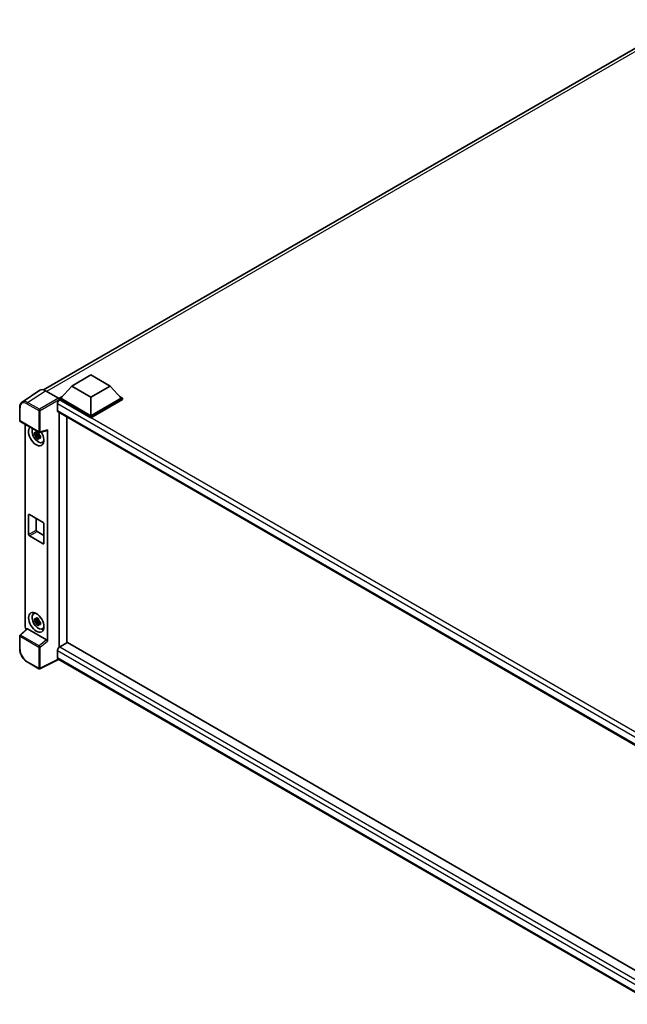
# Model space of a CAD drawing. Units: millimetres. Extents: x 24 to 13193, y 7 to 1833.
# Drawn here: x 1546 to 1802, y 303 to 718 of the extents above; entities that cross this region are included whole.
import ezdxf

# ---------------------------------------------------------------- set-up
doc = ezdxf.new("R2010")
doc.units = ezdxf.units.MM
doc.layers.add('Visible (ISO)', color=7, linetype='Continuous', lineweight=35)
doc.layers.add('Visible Narrow (ISO)', color=7, linetype='Continuous', lineweight=25)

msp = doc.modelspace()

# ---------------------------------------------------------------- linework, layer by layer
at = {"layer": 'Visible (ISO)'}
for p, q in [((1555.9489, 562.1082), (1826.3169, 718.2052)), ((1567.8622, 563.6993), (1575.9645, 568.3771)), ((1575.9645, 568.3771), (1584.0668, 563.6993)), ((1554.4074, 561.9332), (1546.8854, 556.9618)), ((1556.7764, 561.7544), (1562.2881, 558.5722)), ((1567.8622, 563.6993), (1563.2602, 558.5349)), ((1575.9645, 559.0214), (1567.8622, 563.6993)), ((1584.0668, 563.6993), (1575.9645, 559.0214)), ((1584.0668, 563.6993), (1588.6689, 558.5349)), ((1562.612, 558.5349), (1563.947, 559.3057)), ((1562.612, 558.011), (1562.612, 558.5349)), ((1575.9645, 550.8258), (1562.612, 558.5349)), ((1562.612, 558.0112), (1562.612, 557.8082)), ((1562.774, 557.9175), (1562.612, 558.011)), ((1575.9645, 550.3019), (1562.612, 558.011)), ((1575.9645, 551.2001), (1563.2602, 558.5349)), ((1575.9645, 559.0214), (1575.9645, 551.2001)), ((1588.6689, 558.5349), (1575.9645, 551.2001)), ((1589.317, 558.5349), (1575.9645, 550.8258)), ((1589.317, 558.011), (1575.9645, 550.3019)), ((1587.982, 559.3057), (1589.317, 558.5349)), ((1589.317, 558.011), (1589.317, 558.5349)), ((1545.8968, 549.1862), (1545.8968, 554.7356)), ((1561.8017, 556.2334), (1561.8017, 553.4267)), ((1562.0865, 552.7973), (1817.3097, 405.4441)), ((1562.612, 552.4939), (1562.612, 453.6015)), ((1546.126, 548.7893), (1554.0087, 544.2382)), ((1565.8529, 455.4726), (1565.8529, 550.6228)), ((1575.9645, 550.3019), (1575.9645, 550.8258)), ((1548.1977, 462.1192), (1548.1977, 547.5932)), ((1553.7785, 544.2539), (1553.3159, 543.9868)), ((1553.8442, 544.0186), (1553.8442, 544.2181)), ((1554.3501, 544.1908), (1557.4435, 544.972)), ((1557.5808, 456.1233), (1557.5808, 545.2069)), ((1553.8442, 543.5484), (1552.1038, 543.1827)), ((1552.9425, 541.7299), (1554.1294, 543.0543)), ((1553.3159, 542.914), (1554.0549, 543.3407)), ((1553.8442, 543.5484), (1553.8442, 543.6489)), ((1553.9716, 543.4748), (1553.8442, 543.5484)), ((1554.1294, 543.0543), (1554.1294, 543.2015)), ((1554.1294, 543.0543), (1554.2165, 543.0041)), ((1554.7076, 542.6447), (1554.245, 542.3776)), ((1554.5367, 542.8192), (1554.7094, 542.7194)), ((1555.4488, 539.9183), (1556.085, 540.1998)), ((1549.6483, 501.1284), (1549.6483, 509.3614)), ((1549.9724, 509.5485), (1555.8061, 506.1805)), ((1552.8893, 507.8645), (1552.8893, 502.9996)), ((1553.2133, 502.4382), (1556.1302, 500.7542)), ((1556.1302, 505.6191), (1556.1302, 497.3861)), ((1555.8061, 497.199), (1549.9724, 500.5671)), ((1551.788, 467.6712), (1552.3499, 468.0814)), ((1553.7785, 465.6661), (1553.3159, 465.399)), ((1553.8442, 465.4308), (1553.8442, 465.6303)), ((1553.8442, 464.9606), (1553.8442, 465.0611)), ((1548.9153, 461.3645), (1546.0438, 458.7065)), ((1557.2594, 456.6918), (1549.1673, 461.3638)), ((1553.8442, 464.9606), (1552.1038, 464.5949)), ((1552.9425, 463.1421), (1554.1294, 464.4665)), ((1553.3159, 464.3262), (1554.0549, 464.7529)), ((1553.9716, 464.887), (1553.8442, 464.9606)), ((1554.1294, 464.4665), (1554.1294, 464.6137)), ((1554.1294, 464.4665), (1554.2165, 464.4163)), ((1554.7076, 464.0569), (1554.245, 463.7898)), ((1554.5367, 464.2314), (1554.7094, 464.1316)), ((1555.4488, 461.3305), (1556.085, 461.6121)), ((1545.8968, 452.8208), (1545.8968, 458.3701)), ((1562.612, 453.6015), (1562.774, 453.6951)), ((1562.612, 453.6015), (1562.612, 453.5858)), ((1566.0149, 455.5662), (1562.774, 453.6951)), ((1566.0149, 455.5662), (1817.1929, 310.5486)), ((1562.3314, 448.4335), (1554.4427, 444.4937)), ((1561.8017, 452.011), (1561.8017, 449.2043)), ((1814.2439, 302.9918), (1562.0865, 448.5749)), ((1554.0087, 444.5068), (1549.041, 447.3749))]:
    msp.add_line(p, q, dxfattribs=at)
for centre, start, end in [((1546.3552, 549.1862), 180, 240), ((1554.2379, 544.6352), 240, 284.173003), ((1546.3552, 458.3701), 132.789481, 180), ((1554.2379, 444.9037), 240, 296.538708)]:
    msp.add_arc(centre, 0.4583, start, end, dxfattribs=at)
for centre, major_axis, ratio, start_param, end_param in [((1556.7803, 558.0076), (-2.2945, 3.9741), 0.5766475, 5.49839613, 6.31804944), ((1562.774, 556.7948), (-0.6875, -1.1908), 0.57735027, 3.92699082, 5.49778714), ((1562.2877, 558.198), (-0.2292, 0.3969), 0.5780539, 3.9275998, 5.49717816), ((1562.774, 553.9881), (-0.6875, -1.1908), 0.57735027, 5.49778714, 6.28318531), ((1552.8893, 542.6677), (2.2917, -3.9693), 0.57735027, 3.29297256, 7.94489041), ((1553.7319, 543.1542), (-1.8339, 3.1764), 0.57735027, 0.35706869, 3.53279276), ((1553.3374, 542.9264), (-0.7175, 1.2428), 0.57735027, 5.97330265, 6.59306797), ((1557.2566, 545.3975), (-0.2232, 0.4114), 0.5718249, 2.9967698, 3.95327169), ((1553.3374, 542.9264), (-0.7175, 1.2428), 0.57735027, 1.26091366, 1.88067899), ((1553.3374, 542.9264), (0.7175, -1.2428), 0.57735027, 1.26091366, 1.88067899), ((1553.3374, 542.9264), (0.7175, -1.2428), 0.57735027, 5.97330265, 6.59306797), ((1554.8338, 543.7904), (2.2917, -3.9693), 0.57735027, 5.62163033, 5.84503628), ((1549.9724, 509.1743), (-0.2292, 0.3969), 0.57735027, 5.49778714, 7.06858347), ((1553.2133, 502.8124), (0.2292, -0.3969), 0.57735027, 3.92699082, 5.49778714), ((1555.8061, 505.8063), (0.2292, -0.3969), 0.57735027, 0.78539816, 2.35619449), ((1549.9724, 500.9413), (-0.2292, 0.3969), 0.57735027, 0.78539816, 2.35619449), ((1555.8061, 497.5733), (0.2292, -0.3969), 0.57735027, 5.49778714, 7.06858347), ((1553.7319, 464.5664), (-1.8339, 3.1764), 0.57735027, 5.8919852, 9.81597807), ((1554.8338, 465.2026), (2.2917, -3.9693), 0.57735027, 3.57974168, 3.80314763), ((1553.3374, 464.3386), (-0.7175, 1.2428), 0.57735027, 5.97330265, 6.59306797), ((1553.3374, 464.3386), (0.7175, -1.2428), 0.57735027, 1.26091366, 1.88067899), ((1548.8462, 461.7456), (-0.4583, 0.7939), 0.5780539, 0.78600715, 2.07195873), ((1549.1701, 460.9758), (0.2232, -0.4114), 0.5718249, 2.39113693, 3.28641551), ((1553.3374, 464.3386), (-0.7175, 1.2428), 0.57735027, 1.26091366, 1.88067899), ((1553.3374, 464.3386), (0.7175, -1.2428), 0.57735027, 5.97330265, 6.59306797), ((1554.8338, 465.2026), (2.2917, -3.9693), 0.57735027, 5.62163033, 5.84503628), ((1557.2566, 456.3071), (0.2209, -0.4081), 0.58179756, 0.82141755, 2.38355232), ((1562.774, 452.5724), (-0.6875, -1.1908), 0.57735027, 3.92699082, 5.49778714), ((1562.774, 449.7657), (-0.6875, -1.1908), 0.57735027, 5.49778714, 6.28318531)]:
    msp.add_ellipse(centre, major_axis=major_axis, ratio=ratio, start_param=start_param, end_param=end_param, dxfattribs=at)
msp.add_ellipse((1552.8893, 464.0799), major_axis=(2.2917, -3.9693), ratio=0.57735027, dxfattribs=at)
for points, knots in [([(1545.8968, 554.7356), (1545.8968, 554.9239), (1545.9091, 555.1074), (1545.9592, 555.4615), (1545.9971, 555.6321), (1546.1001, 555.9569), (1546.1651, 556.111), (1546.3236, 556.3982), (1546.4171, 556.5312), (1546.6317, 556.7692), (1546.7529, 556.8742), (1546.8854, 556.9618)], [-0.784789176, -0.784789176, -0.784789176, -0.784789176, -0.634804167, -0.634804167, -0.484819157, -0.484819157, -0.334834148, -0.334834148, -0.184849139, -0.184849139, -0.03486413, -0.03486413, -0.03486413, -0.03486413]), ([(1552.1038, 543.1827), (1552.0888, 543.3642), (1552.0819, 543.5451), (1552.0819, 543.8839), (1552.0888, 544.0676), (1552.1038, 544.2555)], [4.331071921, 4.331071921, 4.331071921, 4.331071921, 4.398975087, 4.398975087, 4.466878254, 4.466878254, 4.466878254, 4.466878254]), ([(1552.1038, 544.2555), (1552.185, 544.1859), (1552.2676, 544.1173), (1552.3793, 544.0278), (1552.4072, 544.0056), (1552.4353, 543.9836)], [4.4863158772, 4.4863158772, 4.4863158772, 4.4863158772, 4.5307133937, 4.5307133937, 4.5453911286, 4.5453911286, 4.5453911286, 4.5453911286]), ([(1552.8729, 544.2363), (1552.8779, 544.2774), (1552.8831, 544.3186), (1552.9048, 544.4852), (1552.9228, 544.6119), (1552.9425, 544.7397)], [4.8174915459, 4.8174915459, 4.8174915459, 4.8174915459, 4.8321692807, 4.8321692807, 4.8765667973, 4.8765667973, 4.8765667973, 4.8765667973]), ([(1552.9425, 544.7397), (1553.0923, 544.6469), (1553.2454, 544.5556), (1553.5388, 544.3862), (1553.7014, 544.2953), (1553.8716, 544.2033)], [4.331071921, 4.331071921, 4.331071921, 4.331071921, 4.398975087, 4.398975087, 4.466878254, 4.466878254, 4.466878254, 4.466878254]), ([(1553.8716, 544.2033), (1553.8519, 544.0755), (1553.8339, 543.9488), (1553.8121, 543.7822), (1553.8069, 543.741), (1553.8019, 543.6999)], [4.4863158772, 4.4863158772, 4.4863158772, 4.4863158772, 4.5307133937, 4.5307133937, 4.5453911286, 4.5453911286, 4.5453911286, 4.5453911286]), ([(1552.4353, 542.9109), (1552.4072, 542.9328), (1552.3793, 542.955), (1552.2676, 543.0446), (1552.185, 543.1131), (1552.1038, 543.1827)], [4.8174915459, 4.8174915459, 4.8174915459, 4.8174915459, 4.8321692807, 4.8321692807, 4.8765667973, 4.8765667973, 4.8765667973, 4.8765667973]), ([(1552.9425, 541.7299), (1552.9228, 541.835), (1552.9048, 541.9409), (1552.8831, 542.0824), (1552.8779, 542.1176), (1552.8729, 542.1529)], [4.4863158772, 4.4863158772, 4.4863158772, 4.4863158772, 4.5307133937, 4.5307133937, 4.5453911286, 4.5453911286, 4.5453911286, 4.5453911286]), ([(1553.8716, 541.1935), (1553.7014, 541.2745), (1553.5388, 541.3604), (1553.2454, 541.5298), (1553.0923, 541.6262), (1552.9425, 541.7299)], [4.331071921, 4.331071921, 4.331071921, 4.331071921, 4.398975087, 4.398975087, 4.466878254, 4.466878254, 4.466878254, 4.466878254]), ([(1553.8019, 541.6165), (1553.8069, 541.5812), (1553.8121, 541.546), (1553.8339, 541.4045), (1553.8519, 541.2986), (1553.8716, 541.1935)], [4.8174915459, 4.8174915459, 4.8174915459, 4.8174915459, 4.8321692807, 4.8321692807, 4.8765667973, 4.8765667973, 4.8765667973, 4.8765667973]), ([(1554.2395, 542.942), (1554.2776, 542.9258), (1554.3159, 542.9097), (1554.4711, 542.8452), (1554.5898, 542.7974), (1554.7103, 542.7506)], [4.8174915459, 4.8174915459, 4.8174915459, 4.8174915459, 4.8321692807, 4.8321692807, 4.8765667973, 4.8765667973, 4.8765667973, 4.8765667973]), ([(1554.7103, 541.6778), (1554.5898, 541.7247), (1554.4711, 541.7724), (1554.3159, 541.8369), (1554.2776, 541.853), (1554.2395, 541.8692)], [4.4863158772, 4.4863158772, 4.4863158772, 4.4863158772, 4.5307133937, 4.5307133937, 4.5453911286, 4.5453911286, 4.5453911286, 4.5453911286]), ([(1554.7103, 542.7506), (1554.7049, 542.5572), (1554.7023, 542.371), (1554.7023, 542.0321), (1554.7049, 541.8539), (1554.7103, 541.6778)], [4.331071921, 4.331071921, 4.331071921, 4.331071921, 4.398975087, 4.398975087, 4.466878254, 4.466878254, 4.466878254, 4.466878254]), ([(1552.1038, 464.5949), (1552.0888, 464.7765), (1552.0819, 464.9573), (1552.0819, 465.2961), (1552.0888, 465.4798), (1552.1038, 465.6677)], [4.331071921, 4.331071921, 4.331071921, 4.331071921, 4.398975087, 4.398975087, 4.466878254, 4.466878254, 4.466878254, 4.466878254]), ([(1552.1038, 465.6677), (1552.185, 465.5981), (1552.2676, 465.5295), (1552.3793, 465.44), (1552.4072, 465.4178), (1552.4353, 465.3959)], [4.4863158772, 4.4863158772, 4.4863158772, 4.4863158772, 4.5307133937, 4.5307133937, 4.5453911286, 4.5453911286, 4.5453911286, 4.5453911286]), ([(1552.8729, 465.6485), (1552.8779, 465.6896), (1552.8831, 465.7308), (1552.9048, 465.8974), (1552.9228, 466.0241), (1552.9425, 466.1519)], [4.8174915459, 4.8174915459, 4.8174915459, 4.8174915459, 4.8321692807, 4.8321692807, 4.8765667973, 4.8765667973, 4.8765667973, 4.8765667973]), ([(1552.9425, 466.1519), (1553.0923, 466.0592), (1553.2454, 465.9678), (1553.5388, 465.7984), (1553.7014, 465.7075), (1553.8716, 465.6155)], [4.331071921, 4.331071921, 4.331071921, 4.331071921, 4.398975087, 4.398975087, 4.466878254, 4.466878254, 4.466878254, 4.466878254]), ([(1553.8716, 465.6155), (1553.8519, 465.4877), (1553.8339, 465.361), (1553.8121, 465.1944), (1553.8069, 465.1532), (1553.8019, 465.1121)], [4.4863158772, 4.4863158772, 4.4863158772, 4.4863158772, 4.5307133937, 4.5307133937, 4.5453911286, 4.5453911286, 4.5453911286, 4.5453911286]), ([(1552.4353, 464.3231), (1552.4072, 464.345), (1552.3793, 464.3672), (1552.2676, 464.4568), (1552.185, 464.5253), (1552.1038, 464.5949)], [4.8174915459, 4.8174915459, 4.8174915459, 4.8174915459, 4.8321692807, 4.8321692807, 4.8765667973, 4.8765667973, 4.8765667973, 4.8765667973]), ([(1552.9425, 463.1421), (1552.9228, 463.2472), (1552.9048, 463.3531), (1552.8831, 463.4946), (1552.8779, 463.5298), (1552.8729, 463.5651)], [4.4863158772, 4.4863158772, 4.4863158772, 4.4863158772, 4.5307133937, 4.5307133937, 4.5453911286, 4.5453911286, 4.5453911286, 4.5453911286]), ([(1553.8716, 462.6057), (1553.7014, 462.6867), (1553.5388, 462.7726), (1553.2454, 462.942), (1553.0923, 463.0384), (1552.9425, 463.1421)], [4.331071921, 4.331071921, 4.331071921, 4.331071921, 4.398975087, 4.398975087, 4.466878254, 4.466878254, 4.466878254, 4.466878254]), ([(1553.8019, 463.0287), (1553.8069, 462.9934), (1553.8121, 462.9582), (1553.8339, 462.8167), (1553.8519, 462.7108), (1553.8716, 462.6057)], [4.8174915459, 4.8174915459, 4.8174915459, 4.8174915459, 4.8321692807, 4.8321692807, 4.8765667973, 4.8765667973, 4.8765667973, 4.8765667973]), ([(1554.2395, 464.3542), (1554.2776, 464.338), (1554.3159, 464.3219), (1554.4711, 464.2574), (1554.5898, 464.2097), (1554.7103, 464.1628)], [4.8174915459, 4.8174915459, 4.8174915459, 4.8174915459, 4.8321692807, 4.8321692807, 4.8765667973, 4.8765667973, 4.8765667973, 4.8765667973]), ([(1554.7103, 463.09), (1554.5898, 463.1369), (1554.4711, 463.1846), (1554.3159, 463.2491), (1554.2776, 463.2652), (1554.2395, 463.2814)], [4.4863158772, 4.4863158772, 4.4863158772, 4.4863158772, 4.5307133937, 4.5307133937, 4.5453911286, 4.5453911286, 4.5453911286, 4.5453911286]), ([(1554.7103, 464.1628), (1554.7049, 463.9694), (1554.7023, 463.7832), (1554.7023, 463.4443), (1554.7049, 463.2661), (1554.7103, 463.09)], [4.331071921, 4.331071921, 4.331071921, 4.331071921, 4.398975087, 4.398975087, 4.466878254, 4.466878254, 4.466878254, 4.466878254]), ([(1549.041, 447.3749), (1548.8704, 447.4734), (1548.7018, 447.5862), (1548.3716, 447.8373), (1548.2099, 447.9755), (1547.8963, 448.2742), (1547.7443, 448.4346), (1547.453, 448.7741), (1547.3137, 448.9531), (1547.0505, 449.3259), (1546.9267, 449.5196), (1546.697, 449.9174), (1546.5912, 450.1215), (1546.4, 450.5358), (1546.3146, 450.746), (1546.1662, 451.168), (1546.1032, 451.3798), (1546.0014, 451.8007), (1545.9625, 452.0099), (1545.9102, 452.4214), (1545.8968, 452.6237), (1545.8968, 452.8208)], [-0.78478918, -0.78478918, -0.78478918, -0.78478918, -0.62783134, -0.62783134, -0.47087351, -0.47087351, -0.31391567, -0.31391567, -0.15695784, -0.15695784, 0, 0, 0.15695784, 0.15695784, 0.31391567, 0.31391567, 0.47087351, 0.47087351, 0.62783134, 0.62783134, 0.78478918, 0.78478918, 0.78478918, 0.78478918])]:
    msp.add_open_spline(points, degree=3, knots=knots, dxfattribs=at)
for points, weights in [([(1553.3159, 543.9868), (1552.9933, 543.9991), (1552.4353, 543.9836)], [1.35956394726, 1.22656475141, 1.03074466748]), ([(1552.8729, 544.2363), (1553.1653, 544.0984), (1553.3159, 543.9868)], [1.03074466748, 1.22656475141, 1.35956394726]), ([(1552.4353, 542.9109), (1552.9933, 542.9263), (1553.3159, 542.914)], [1.03074466748, 1.22656475141, 1.35956394726]), ([(1553.3159, 542.914), (1553.1653, 542.6285), (1552.8729, 542.1529)], [1.35956394726, 1.22656475141, 1.03074466748]), ([(1553.8019, 541.6165), (1554.0944, 542.0921), (1554.245, 542.3776)], [1.03074466748, 1.22656475141, 1.35956394726]), ([(1554.245, 542.3776), (1554.2663, 542.1914), (1554.2395, 541.8692)], [1.35956394726, 1.22656475141, 1.03074466748]), ([(1553.3159, 465.399), (1552.9933, 465.4113), (1552.4353, 465.3959)], [1.35956394726, 1.22656475141, 1.03074466748]), ([(1552.8729, 465.6485), (1553.1653, 465.5106), (1553.3159, 465.399)], [1.03074466748, 1.22656475141, 1.35956394726]), ([(1552.4353, 464.3231), (1552.9933, 464.3386), (1553.3159, 464.3262)], [1.03074466748, 1.22656475141, 1.35956394726]), ([(1553.3159, 464.3262), (1553.1653, 464.0407), (1552.8729, 463.5651)], [1.35956394726, 1.22656475141, 1.03074466748]), ([(1553.8019, 463.0287), (1554.0944, 463.5043), (1554.245, 463.7898)], [1.03074466748, 1.22656475141, 1.35956394726]), ([(1554.245, 463.7898), (1554.2663, 463.6036), (1554.2395, 463.2814)], [1.35956394726, 1.22656475141, 1.03074466748])]:
    msp.add_rational_spline(points, weights, degree=2, dxfattribs=at)
at = {"layer": 'Visible Narrow (ISO)'}
for p, q in [((1827.813, 717.6739), (1557.2645, 561.4726)), ((1549.2589, 556.786), (1556.7764, 561.7544)), ((1554.2266, 553.9179), (1549.2589, 556.786)), ((1562.2881, 558.5722), (1554.2266, 553.9179)), ((1554.5505, 553.3569), (1562.612, 558.0112)), ((1821.7224, 408.4135), (1562.774, 557.9175)), ((1546.0311, 548.9991), (1546.0311, 554.5484)), ((1548.9461, 556.2314), (1553.9138, 553.3633)), ((1553.9138, 553.3633), (1553.9138, 544.448)), ((1554.5505, 544.4416), (1554.5505, 553.3569)), ((1819.9519, 407.1903), (1561.8017, 556.2334)), ((1561.8017, 553.4267), (1817.6853, 405.6923)), ((1553.9138, 544.448), (1546.0311, 548.9991)), ((1557.5808, 545.2069), (1554.5505, 544.4416)), ((1549.6483, 509.3614), (1549.9724, 509.5485)), ((1549.6483, 501.1284), (1552.8893, 502.9996)), ((1549.9724, 500.5671), (1553.2133, 502.4382)), ((1555.8061, 497.199), (1556.1302, 497.3861)), ((1546.2747, 458.6862), (1549.1673, 461.3638)), ((1546.0311, 452.6337), (1546.0311, 458.183)), ((1546.0311, 458.183), (1553.9138, 453.6319)), ((1554.1575, 454.1351), (1546.2747, 458.6862)), ((1553.9138, 453.6319), (1553.9138, 444.7166)), ((1557.2594, 456.6918), (1554.1575, 454.1351)), ((1554.5505, 453.6255), (1557.5808, 456.1233)), ((1554.5505, 444.7102), (1554.5505, 453.6255)), ((1562.774, 453.6951), (1817.1929, 306.8063)), ((1562.1803, 448.5207), (1554.5505, 444.7102)), ((1815.9892, 305.2558), (1561.8017, 452.011)), ((1561.8017, 449.2043), (1814.2442, 303.4566)), ((1553.9138, 444.7166), (1548.9461, 447.5847))]:
    msp.add_line(p, q, dxfattribs=at)
for centre, major_axis, ratio, start_param, end_param in [((1548.9497, 552.8593), (-2.065, 3.5767), 0.5766475, 5.49839613, 7.06797448), ((1549.2738, 553.0464), (-2.3178, 3.9593), 0.57677384, 5.49491862, 6.31457193), ((1549.2702, 556.4186), (0.2292, 0.3969), 0.57735027, 0.82030475, 2.35619449), ((1546.3552, 554.7356), (-0.4583, 0), 0.57735027, 0, 0.78539816), ((1554.2379, 553.5505), (0.2292, 0.3969), 0.57735027, 0.82030475, 2.35619449), ((1554.2379, 553.5505), (-0.4583, 0), 0.57735027, 0.78539816, 2.32128791), ((1554.2379, 553.5505), (-0.2292, 0.3969), 0.53637355, 3.9275998, 5.49717816), ((1546.3552, 549.1862), (-0.4583, 0), 0.57735027, 0, 0.78539816), ((1546.3552, 549.1862), (-0.2292, -0.3969), 0.57735027, 5.49778714, 6.28318531), ((1554.2379, 544.6352), (0.4583, 0), 0.57735027, 3.92699082, 5.46288056), ((1554.2379, 544.6352), (-0.2292, -0.3969), 0.57735027, 5.49778714, 6.28318531), ((1554.2379, 544.6352), (0.1122, -0.4444), 0.68265399, 0, 0.9565019), ((1546.3552, 458.3701), (-0.4583, 0), 0.57735027, 0, 0.78539816), ((1546.3552, 458.3701), (-0.2292, -0.3969), 0.57735027, 4.17779463, 5.49778714), ((1546.3552, 458.3701), (-0.3113, 0.3364), 0.43528024, 5.38790672, 6.28318531), ((1546.3552, 452.8208), (-0.4583, 0), 0.57735027, 0, 0.78539816), ((1548.9497, 450.9528), (-2.0625, 3.5724), 0.5780539, 0.78600715, 2.3555855), ((1554.2379, 453.819), (0.2292, 0.3969), 0.57735027, 1.03620198, 2.35619449), ((1554.2379, 453.819), (-0.4583, 0), 0.57735027, 0.78539816, 2.32128791), ((1554.2379, 453.819), (-0.2915, 0.3537), 0.39624112, 3.84968252, 5.41181729), ((1549.2702, 447.7718), (-0.2292, -0.3969), 0.57735027, 5.49778714, 6.28318531), ((1554.2379, 444.9037), (-0.2292, -0.3969), 0.57735027, 5.49778714, 6.28318531), ((1554.2379, 444.9037), (0.4583, 0), 0.57735027, 3.92699082, 5.46288056), ((1554.2379, 444.9037), (0.2048, -0.41), 0.5766475, 0, 0.81965331)]:
    msp.add_ellipse(centre, major_axis=major_axis, ratio=ratio, start_param=start_param, end_param=end_param, dxfattribs=at)

doc.saveas('drawing.dxf')
